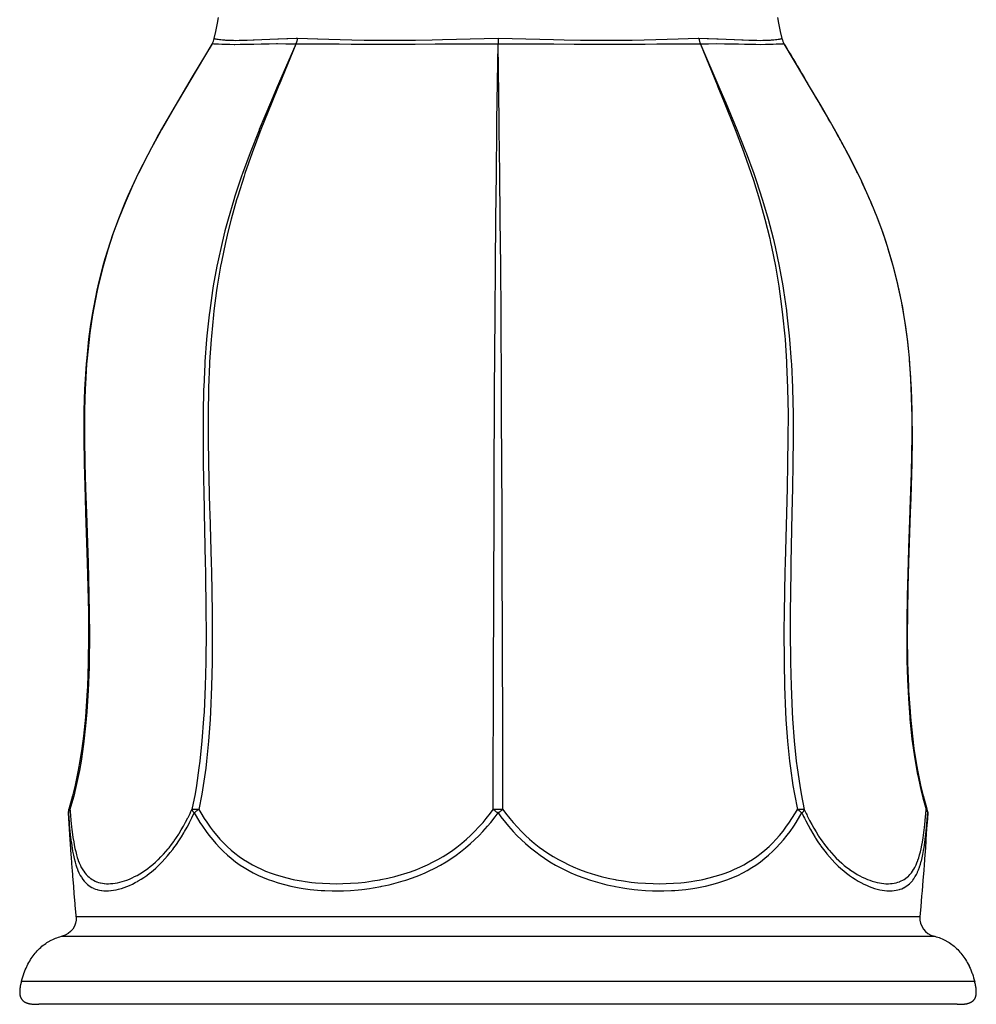
# Model space of a CAD drawing. Units: inches. Extents: x 0 to 840, y 0 to 594.
# Drawn here: x 96 to 136, y 428 to 469 of the extents above; entities that cross this region are included whole.
import ezdxf

# ---------------------------------------------------------------- set-up
doc = ezdxf.new("R2010")
doc.units = ezdxf.units.IN
doc.header["$MEASUREMENT"] = 0
doc.layers.add('Layer 1', color=7, linetype='Continuous')

msp = doc.modelspace()

# ---------------------------------------------------------------- linework, layer by layer
at = {"layer": 'Layer 1', "color": 7, "lineweight": -3}
for points in [[(104.522, 468.315), (104.593, 468.608), (104.664, 468.953), (104.707, 469.195)], [(128.018, 469.195), (128.06, 468.953), (128.132, 468.608), (128.202, 468.315)], [(104.433, 468.096), (103.607, 466.713), (103.371, 466.319), (102.893, 465.514), (102.327, 464.531), (102.203, 464.308), (101.749, 463.47), (101.358, 462.699), (101.249, 462.474), (100.919, 461.76), (100.794, 461.471), (100.523, 460.803), (100.275, 460.126), (100.175, 459.827), (99.961, 459.135), (99.877, 458.834), (99.696, 458.123), (99.629, 457.826), (99.483, 457.102), (99.431, 456.808), (99.351, 456.296), (99.283, 455.782), (99.202, 455.006), (99.181, 454.752), (99.126, 453.909), (99.117, 453.717), (99.088, 452.791), (99.086, 452.682), (99.081, 451.643), (99.095, 450.611), (99.136, 449.168), (99.158, 448.541), (99.227, 446.472), (99.255, 445.437), (99.274, 444.402), (99.279, 443.366), (99.266, 442.331), (99.265, 442.29), (99.23, 441.296), (99.222, 441.137), (99.166, 440.263), (99.146, 440.024), (99.066, 439.232), (99, 438.718), (98.921, 438.206), (98.852, 437.809), (98.723, 437.188), (98.614, 436.739), (98.458, 436.187)], [(104.427, 468.085), (103.504, 466.538), (103.366, 466.307), (102.89, 465.503), (102.323, 464.518), (102.28, 464.442), (101.826, 463.609), (101.736, 463.438), (101.356, 462.686), (101.112, 462.171), (100.802, 461.469), (100.528, 460.788), (100.312, 460.198), (100.086, 459.51), (99.886, 458.819), (99.711, 458.122), (99.642, 457.812), (99.499, 457.09), (99.448, 456.795), (99.336, 456.045), (99.301, 455.77), (99.22, 454.986), (99.2, 454.739), (99.147, 453.913), (99.138, 453.705), (99.113, 452.817), (99.111, 452.67), (99.108, 452.152), (99.11, 451.635), (99.127, 450.599), (99.155, 449.564), (99.19, 448.529), (99.262, 446.46), (99.281, 445.829), (99.312, 444.389), (99.319, 443.427), (99.307, 442.318), (99.302, 442.104), (99.266, 441.138), (99.209, 440.249), (99.158, 439.66), (99.072, 438.901), (98.967, 438.192), (98.898, 437.797), (98.77, 437.175), (98.66, 436.723), (98.504, 436.174)], [(107.922, 468.085), (107.153, 466.307), (106.866, 465.637), (106.399, 464.518), (106.392, 464.499), (106.016, 463.546), (105.7, 462.686), (105.659, 462.571), (105.385, 461.746), (105.335, 461.587), (105.1, 460.788), (104.97, 460.302), (104.848, 459.812), (104.671, 459.01), (104.633, 458.819), (104.485, 458.001), (104.455, 457.812), (104.335, 456.975), (104.312, 456.795), (104.217, 455.915), (104.204, 455.77), (104.135, 454.847), (104.128, 454.739), (104.083, 453.779), (104.081, 453.705), (104.059, 452.67), (104.055, 451.634), (104.064, 450.599), (104.098, 448.737), (104.103, 448.529), (104.149, 446.459), (104.156, 446.097), (104.179, 444.389), (104.181, 443.634), (104.17, 442.318), (104.144, 441.306), (104.096, 440.249), (104.078, 439.95), (104.008, 439.035), (103.921, 438.192), (103.887, 437.914), (103.78, 437.175), (103.721, 436.825), (103.592, 436.174)], [(107.924, 468.085), (107.225, 466.388), (107.192, 466.307), (106.923, 465.652), (106.471, 464.518), (106.47, 464.517), (106.107, 463.553), (105.802, 462.687), (105.767, 462.579), (105.503, 461.746), (105.458, 461.597), (105.232, 460.788), (105.108, 460.302), (104.994, 459.812), (104.825, 458.999), (104.791, 458.819), (104.65, 457.989), (104.624, 457.812), (104.511, 456.962), (104.492, 456.795), (104.404, 455.9), (104.393, 455.77), (104.329, 454.833), (104.324, 454.739), (104.286, 453.766), (104.285, 453.705), (104.269, 452.67), (104.271, 451.635), (104.286, 450.599), (104.331, 448.721), (104.336, 448.529), (104.393, 446.46), (104.402, 446.092), (104.433, 444.389), (104.44, 443.628), (104.435, 442.318), (104.413, 441.297), (104.37, 440.249), (104.352, 439.926), (104.287, 439.023), (104.203, 438.192), (104.168, 437.898), (104.065, 437.175), (104.003, 436.809), (103.877, 436.174)], [(104.43, 468.086), (104.43, 468.086), (104.43, 468.086), (104.43, 468.086), (104.429, 468.086), (104.429, 468.086), (104.428, 468.086), (104.428, 468.086), (104.428, 468.086), (104.428, 468.086), (104.427, 468.085), (104.427, 468.085)], [(107.922, 468.085), (107.88, 468.085), (107.53, 468.087), (107.508, 468.087), (107.159, 468.088), (107.114, 468.088), (106.808, 468.086), (106.502, 468.082), (106.478, 468.081), (106.17, 468.074), (105.885, 468.067), (105.873, 468.067), (105.623, 468.062), (105.608, 468.062), (105.387, 468.06), (105.358, 468.06), (105.176, 468.061), (105.143, 468.062), (104.992, 468.065), (104.84, 468.071), (104.833, 468.071), (104.701, 468.079), (104.595, 468.084), (104.551, 468.086), (104.513, 468.087), (104.483, 468.088), (104.458, 468.088), (104.441, 468.087), (104.43, 468.086)], [(107.99, 468.315), (107.935, 468.313), (107.587, 468.304), (107.553, 468.303), (107.205, 468.292), (107.18, 468.291), (106.844, 468.279), (106.508, 468.265), (106.506, 468.265), (106.192, 468.25), (106.148, 468.248), (105.902, 468.237), (105.823, 468.234), (105.638, 468.229), (105.562, 468.227), (105.402, 468.226), (105.321, 468.227), (105.193, 468.229), (105.122, 468.231), (105.013, 468.237), (104.965, 468.241), (104.861, 468.25), (104.795, 468.257), (104.737, 468.265), (104.686, 468.272), (104.641, 468.279), (104.604, 468.286), (104.573, 468.292), (104.561, 468.295), (104.55, 468.298), (104.541, 468.301), (104.533, 468.304), (104.528, 468.307), (104.524, 468.309), (104.522, 468.312), (104.522, 468.315)], [(107.99, 468.315), (107.988, 468.302), (107.983, 468.279), (107.978, 468.255), (107.976, 468.244), (107.97, 468.22), (107.964, 468.197), (107.964, 468.196), (107.958, 468.175), (107.953, 468.157), (107.947, 468.14), (107.94, 468.123), (107.933, 468.106), (107.925, 468.089), (107.923, 468.085)], [(116.361, 468.085), (115.776, 468.087), (115.193, 468.087), (114.612, 468.085), (114.035, 468.08), (113.744, 468.077), (112.901, 468.067), (112.345, 468.062), (111.799, 468.061), (111.264, 468.062), (110.741, 468.067), (110.232, 468.073), (109.738, 468.08), (109.259, 468.085), (108.795, 468.087), (108.025, 468.086), (107.924, 468.085)], [(116.362, 468.315), (115.781, 468.304), (115.2, 468.292), (114.623, 468.279), (114.049, 468.265), (113.611, 468.253), (112.919, 468.238), (112.366, 468.229), (111.822, 468.227), (111.291, 468.229), (110.772, 468.238), (110.267, 468.25), (109.778, 468.265), (109.305, 468.279), (108.848, 468.292), (108.827, 468.292), (107.99, 468.315)], [(116.161, 436.174), (116.163, 438.192), (116.168, 440.249), (116.175, 442.318), (116.182, 444.389), (116.186, 445.338), (116.198, 448.529), (116.205, 450.599), (116.214, 452.67), (116.218, 453.604), (116.236, 456.795), (116.251, 458.819), (116.269, 460.788), (116.29, 462.686), (116.312, 464.518), (116.317, 464.894), (116.361, 468.085)], [(116.362, 468.315), (116.362, 468.301), (116.362, 468.278), (116.362, 468.255), (116.362, 468.237), (116.362, 468.214), (116.362, 468.191), (116.362, 468.168), (116.362, 468.154), (116.362, 468.131), (116.362, 468.108), (116.362, 468.085)], [(124.735, 468.315), (124.714, 468.315), (123.877, 468.292), (123.42, 468.279), (122.947, 468.265), (122.457, 468.25), (121.953, 468.238), (121.434, 468.229), (120.902, 468.227), (120.359, 468.229), (119.806, 468.238), (119.114, 468.253), (118.676, 468.265), (118.102, 468.279), (117.524, 468.292), (116.944, 468.304), (116.362, 468.315)], [(124.801, 468.085), (124.699, 468.086), (123.929, 468.087), (123.466, 468.085), (122.987, 468.08), (122.492, 468.073), (121.984, 468.067), (121.461, 468.062), (120.926, 468.061), (120.38, 468.062), (119.824, 468.067), (119.533, 468.07), (118.689, 468.08), (118.112, 468.085), (117.532, 468.087), (116.948, 468.087), (116.364, 468.085)], [(116.564, 436.174), (116.562, 438.193), (116.556, 440.249), (116.549, 442.318), (116.542, 444.389), (116.539, 445.338), (116.527, 448.529), (116.519, 450.599), (116.511, 452.67), (116.507, 453.604), (116.489, 456.795), (116.474, 458.819), (116.456, 460.788), (116.435, 462.686), (116.413, 464.518), (116.408, 464.894), (116.364, 468.085)], [(124.735, 468.315), (124.737, 468.308), (124.744, 468.285), (124.746, 468.279), (124.753, 468.256), (124.755, 468.249), (124.76, 468.226), (124.762, 468.22), (124.767, 468.197), (124.769, 468.188), (124.774, 468.168), (124.777, 468.159), (124.782, 468.14), (124.788, 468.122), (124.796, 468.101), (124.802, 468.085)], [(128.202, 468.315), (128.202, 468.312), (128.2, 468.309), (128.197, 468.306), (128.191, 468.304), (128.184, 468.301), (128.175, 468.298), (128.164, 468.295), (128.151, 468.292), (128.121, 468.286), (128.083, 468.279), (128.039, 468.272), (127.987, 468.265), (127.929, 468.257), (127.864, 468.25), (127.759, 468.241), (127.712, 468.238), (127.601, 468.232), (127.531, 468.229), (127.402, 468.227), (127.323, 468.226), (127.162, 468.228), (127.086, 468.229), (126.903, 468.234), (126.823, 468.237), (126.581, 468.248), (126.533, 468.25), (126.219, 468.265), (126.215, 468.265), (125.881, 468.279), (125.546, 468.291), (125.52, 468.292), (125.486, 468.293), (125.138, 468.304), (125.083, 468.305), (124.735, 468.315)], [(124.801, 468.085), (125.498, 466.391), (125.533, 466.307), (125.8, 465.656), (126.254, 464.518), (126.598, 463.609), (126.616, 463.559), (126.922, 462.686), (127.012, 462.414), (127.27, 461.587), (127.493, 460.788), (127.692, 459.983), (127.731, 459.812), (127.769, 459.637), (127.934, 458.819), (128.073, 457.996), (128.191, 457.146), (128.233, 456.795), (128.321, 455.903), (128.332, 455.77), (128.395, 454.837), (128.4, 454.739), (128.439, 453.755), (128.44, 453.705), (128.456, 452.67), (128.453, 451.635), (128.439, 450.599), (128.416, 449.564), (128.388, 448.529), (128.332, 446.46), (128.323, 446.093), (128.291, 444.389), (128.285, 443.627), (128.29, 442.318), (128.311, 441.298), (128.354, 440.249), (128.372, 439.924), (128.438, 439.022), (128.521, 438.192), (128.557, 437.899), (128.66, 437.175), (128.722, 436.809), (128.848, 436.174)], [(128.221, 468.087), (128.141, 468.085), (128.067, 468.081), (127.96, 468.075), (127.833, 468.069), (127.685, 468.064), (127.528, 468.061), (127.517, 468.061), (127.328, 468.06), (127.12, 468.062), (126.891, 468.066), (126.644, 468.072), (126.387, 468.078), (126.096, 468.084), (125.805, 468.087), (125.481, 468.088), (125.145, 468.087), (124.803, 468.085)], [(124.803, 468.085), (125.571, 466.307), (125.857, 465.639), (126.325, 464.518), (126.685, 463.609), (126.707, 463.552), (127.025, 462.686), (127.126, 462.395), (127.393, 461.577), (127.625, 460.788), (127.833, 459.992), (127.876, 459.812), (127.92, 459.625), (128.091, 458.819), (128.238, 458.008), (128.27, 457.812), (128.39, 456.97), (128.412, 456.795), (128.507, 455.918), (128.52, 455.77), (128.59, 454.85), (128.597, 454.739), (128.642, 453.767), (128.644, 453.705), (128.666, 452.67), (128.67, 451.634), (128.661, 450.599), (128.643, 449.564), (128.621, 448.529), (128.576, 446.459), (128.568, 446.097), (128.546, 444.389), (128.543, 443.634), (128.555, 442.318), (128.581, 441.306), (128.628, 440.249), (128.646, 439.948), (128.716, 439.034), (128.803, 438.192), (128.838, 437.914), (128.944, 437.175), (129.004, 436.825), (129.132, 436.174)], [(128.298, 468.085), (128.296, 468.086), (128.296, 468.086), (128.291, 468.086), (128.285, 468.087), (128.284, 468.087), (128.276, 468.087), (128.273, 468.087), (128.266, 468.088), (128.26, 468.088), (128.253, 468.088), (128.252, 468.088), (128.244, 468.088), (128.236, 468.088), (128.229, 468.087), (128.221, 468.087)], [(134.267, 436.187), (134.111, 436.739), (134.001, 437.188), (133.873, 437.809), (133.803, 438.206), (133.725, 438.718), (133.659, 439.232), (133.578, 440.023), (133.559, 440.263), (133.502, 441.137), (133.494, 441.296), (133.46, 442.291), (133.459, 442.331), (133.446, 443.366), (133.451, 444.402), (133.469, 445.437), (133.497, 446.472), (133.567, 448.541), (133.588, 449.167), (133.629, 450.611), (133.643, 451.639), (133.638, 452.682), (133.636, 452.791), (133.607, 453.717), (133.598, 453.91), (133.544, 454.752), (133.522, 455.007), (133.441, 455.782), (133.374, 456.296), (133.293, 456.808), (133.242, 457.102), (133.096, 457.826), (133.028, 458.124), (132.848, 458.834), (132.763, 459.135), (132.55, 459.827), (132.382, 460.317), (132.201, 460.803), (131.928, 461.475), (131.805, 461.76), (131.475, 462.475), (131.367, 462.698), (130.974, 463.471), (130.521, 464.31), (130.398, 464.531), (129.834, 465.511), (129.354, 466.319), (129.115, 466.717), (128.291, 468.096)], [(128.298, 468.085), (128.388, 467.933), (128.478, 467.781), (128.568, 467.63), (128.659, 467.478), (128.749, 467.326), (128.84, 467.175), (128.93, 467.023), (129.021, 466.871), (129.112, 466.72), (129.202, 466.568)], [(129.202, 466.568), (129.215, 466.548), (129.227, 466.527), (129.239, 466.507), (129.251, 466.486), (129.264, 466.465), (129.276, 466.445), (129.288, 466.424), (129.301, 466.404), (129.313, 466.383), (129.325, 466.363)], [(132.119, 460.988), (132.174, 460.846), (132.393, 460.254), (132.593, 459.655), (132.639, 459.51), (132.816, 458.901), (132.855, 458.756), (133.009, 458.14), (133.042, 457.995), (133.173, 457.371), (133.287, 456.729), (133.33, 456.455), (133.421, 455.787), (133.434, 455.679), (133.504, 454.988), (133.512, 454.899), (133.563, 454.186), (133.567, 454.118), (133.599, 453.371), (133.6, 453.335), (133.615, 452.552), (133.616, 451.768), (133.606, 450.985), (133.588, 450.202), (133.541, 448.699), (133.538, 448.636), (133.483, 447.071), (133.481, 447.034), (133.434, 445.505), (133.425, 445.116), (133.408, 443.938), (133.406, 443.349), (133.416, 442.372), (133.439, 441.588), (133.477, 440.806), (133.478, 440.783), (133.533, 440.025), (133.541, 439.933), (133.611, 439.245), (133.627, 439.107), (133.714, 438.468), (133.743, 438.279), (133.846, 437.696), (133.894, 437.456), (134.013, 436.93), (134.083, 436.655), (134.22, 436.174)], [(98.439, 436.024), (98.457, 436.187)], [(98.441, 436.057), (98.441, 436.056), (98.441, 436.055), (98.44, 436.053), (98.44, 436.052), (98.44, 436.051), (98.44, 436.049), (98.44, 436.047), (98.44, 436.046), (98.439, 436.044), (98.439, 436.042), (98.439, 436.041)], [(98.439, 436.041), (98.439, 436.04), (98.439, 436.038), (98.439, 436.037), (98.439, 436.036), (98.439, 436.034), (98.439, 436.033), (98.439, 436.031), (98.439, 436.029), (98.439, 436.028), (98.439, 436.026), (98.439, 436.024)], [(98.44, 436.022), (98.441, 436.011), (98.471, 435.627), (98.478, 435.548), (98.506, 435.251), (98.518, 435.132), (98.546, 434.895), (98.564, 434.763), (98.594, 434.565), (98.617, 434.427), (98.65, 434.262), (98.681, 434.123), (98.715, 433.988), (98.718, 433.98), (98.754, 433.857), (98.792, 433.744), (98.799, 433.724), (98.839, 433.623), (98.88, 433.53), (98.892, 433.504), (98.935, 433.421), (98.98, 433.345), (98.996, 433.32), (99.043, 433.252), (99.092, 433.189), (99.111, 433.167), (99.163, 433.111), (99.217, 433.06), (99.237, 433.042), (99.294, 432.997), (99.354, 432.957), (99.416, 432.92), (99.48, 432.888), (99.503, 432.878), (99.571, 432.851), (99.642, 432.828), (99.665, 432.822), (99.74, 432.805), (99.819, 432.792), (99.839, 432.789), (99.922, 432.782), (100.008, 432.779), (100.025, 432.779), (100.116, 432.781), (100.21, 432.789), (100.222, 432.79), (100.321, 432.803), (100.423, 432.822), (100.43, 432.823), (100.536, 432.848), (100.644, 432.878), (100.649, 432.879), (100.76, 432.916), (100.873, 432.958), (100.876, 432.959), (100.991, 433.007), (101.108, 433.061), (101.225, 433.121), (101.343, 433.186), (101.354, 433.192), (101.473, 433.265), (101.591, 433.342), (101.709, 433.425), (101.827, 433.514), (101.852, 433.534), (101.969, 433.63), (102.084, 433.731), (102.199, 433.837), (102.312, 433.95), (102.354, 433.993), (102.466, 434.113), (102.576, 434.239), (102.686, 434.371), (102.793, 434.508), (102.839, 434.569), (102.945, 434.716), (103.049, 434.868), (103.151, 435.027), (103.252, 435.193), (103.288, 435.254), (103.387, 435.43), (103.486, 435.614), (103.495, 435.631), (103.594, 435.828), (103.689, 436.026)], [(98.767, 431.699), (98.762, 431.755), (98.725, 432.187), (98.722, 432.233), (98.686, 432.665), (98.682, 432.711), (98.647, 433.144), (98.642, 433.206), (98.608, 433.638), (98.601, 433.73), (98.57, 434.163), (98.56, 434.297), (98.53, 434.729), (98.518, 434.914), (98.488, 435.347), (98.471, 435.59), (98.44, 436.022)], [(98.445, 436.077), (98.445, 436.076), (98.444, 436.074), (98.444, 436.072), (98.444, 436.071), (98.443, 436.069), (98.443, 436.067), (98.442, 436.065), (98.442, 436.063), (98.442, 436.061), (98.441, 436.059), (98.441, 436.057)], [(98.504, 436.173), (98.502, 436.171), (98.494, 436.163), (98.487, 436.154), (98.48, 436.145), (98.473, 436.136), (98.467, 436.126), (98.462, 436.118), (98.457, 436.108), (98.452, 436.098), (98.448, 436.087), (98.445, 436.077)], [(98.457, 436.185), (98.458, 436.185), (98.458, 436.185), (98.461, 436.185), (98.464, 436.185), (98.465, 436.185), (98.468, 436.185), (98.469, 436.185), (98.473, 436.184), (98.475, 436.183), (98.478, 436.182), (98.481, 436.181), (98.484, 436.18), (98.487, 436.179), (98.491, 436.177)], [(98.491, 436.177), (98.491, 436.177), (98.492, 436.177), (98.494, 436.176), (98.495, 436.176), (98.496, 436.175), (98.497, 436.175), (98.499, 436.174), (98.5, 436.174), (98.501, 436.173), (98.503, 436.173), (98.504, 436.173)], [(103.593, 436.174), (103.599, 436.176), (103.606, 436.178), (103.612, 436.18), (103.624, 436.182), (103.624, 436.182), (103.637, 436.185), (103.641, 436.185), (103.652, 436.187), (103.662, 436.187), (103.667, 436.187), (103.679, 436.187), (103.695, 436.187), (103.702, 436.186), (103.704, 436.186), (103.721, 436.186), (103.737, 436.186), (103.741, 436.186), (103.752, 436.186), (103.77, 436.187), (103.784, 436.186), (103.798, 436.185), (103.814, 436.183), (103.829, 436.181), (103.854, 436.178), (103.877, 436.174)], [(103.593, 436.174), (103.595, 436.164), (103.599, 436.153), (103.603, 436.142), (103.604, 436.139), (103.609, 436.128), (103.615, 436.117), (103.622, 436.106), (103.624, 436.102), (103.633, 436.09), (103.642, 436.078), (103.652, 436.065), (103.653, 436.064), (103.654, 436.063), (103.665, 436.05), (103.677, 436.038), (103.689, 436.026)], [(103.877, 436.174), (103.859, 436.162), (103.839, 436.15), (103.823, 436.139), (103.812, 436.131), (103.792, 436.117), (103.773, 436.102), (103.763, 436.094), (103.745, 436.079), (103.728, 436.064), (103.712, 436.049), (103.695, 436.032), (103.689, 436.026)], [(103.689, 436.026), (103.77, 435.887), (103.927, 435.632), (104.027, 435.479), (104.184, 435.254), (104.303, 435.094), (104.459, 434.899), (104.591, 434.747), (104.757, 434.568), (104.899, 434.427), (105.075, 434.265), (105.23, 434.135), (105.414, 433.991), (105.606, 433.856), (105.773, 433.747), (105.977, 433.626), (106.149, 433.533), (106.367, 433.425), (106.541, 433.348), (106.772, 433.255), (106.947, 433.191), (107.192, 433.111), (107.448, 433.039), (107.713, 432.975), (107.794, 432.958), (108.072, 432.905), (108.233, 432.879), (108.525, 432.839), (108.68, 432.823), (108.982, 432.798), (109.134, 432.789), (109.446, 432.78), (109.594, 432.779), (109.916, 432.784), (110.207, 432.797), (110.527, 432.823), (110.679, 432.838), (110.998, 432.879), (111.156, 432.903), (111.469, 432.958), (111.519, 432.968), (111.823, 433.034), (112.118, 433.108), (112.406, 433.191), (112.511, 433.224), (112.789, 433.319), (113.059, 433.422), (113.323, 433.533), (113.467, 433.599), (113.719, 433.722), (113.962, 433.853), (114.197, 433.991), (114.427, 434.138), (114.611, 434.265), (114.792, 434.399), (115.006, 434.568), (115.213, 434.746), (115.379, 434.899), (115.573, 435.09), (115.729, 435.254), (115.921, 435.47), (116.057, 435.631), (116.246, 435.871), (116.362, 436.026)], [(103.877, 436.174), (103.959, 436.034), (104.109, 435.792), (104.208, 435.641), (104.358, 435.427), (104.477, 435.27), (104.627, 435.084), (104.758, 434.935), (104.918, 434.767), (105.06, 434.629), (105.23, 434.476), (105.383, 434.35), (105.562, 434.214), (105.747, 434.087), (105.913, 433.982), (106.112, 433.868), (106.281, 433.78), (106.494, 433.679), (106.664, 433.606), (106.891, 433.518), (107.06, 433.459), (107.302, 433.384), (107.554, 433.316), (107.816, 433.256), (107.884, 433.242), (108.16, 433.192), (108.31, 433.168), (108.599, 433.131), (108.743, 433.116), (109.041, 433.093), (109.347, 433.08), (109.626, 433.076), (109.893, 433.079), (110.211, 433.093), (110.526, 433.116), (110.817, 433.147), (111.127, 433.19), (111.434, 433.242), (111.472, 433.249), (111.769, 433.311), (112.058, 433.381), (112.339, 433.459), (112.436, 433.489), (112.707, 433.578), (112.97, 433.675), (113.224, 433.78), (113.414, 433.865), (113.654, 433.982), (113.845, 434.084), (114.07, 434.214), (114.29, 434.353), (114.471, 434.476), (114.649, 434.606), (114.853, 434.767), (115.051, 434.935), (115.214, 435.084), (115.399, 435.267), (115.552, 435.427), (115.735, 435.633), (115.867, 435.792), (116.047, 436.02), (116.161, 436.174)], [(116.161, 436.174), (116.187, 436.178), (116.189, 436.178), (116.209, 436.181), (116.217, 436.182), (116.233, 436.184), (116.251, 436.185), (116.259, 436.185), (116.281, 436.186), (116.284, 436.186), (116.31, 436.186), (116.322, 436.186), (116.362, 436.186), (116.388, 436.186), (116.414, 436.187), (116.428, 436.187), (116.449, 436.187), (116.466, 436.186), (116.483, 436.185), (116.501, 436.183), (116.516, 436.181), (116.54, 436.178), (116.564, 436.174)], [(116.161, 436.174), (116.168, 436.169), (116.187, 436.154), (116.207, 436.139), (116.217, 436.132), (116.237, 436.117), (116.257, 436.102), (116.269, 436.093), (116.289, 436.079), (116.309, 436.064), (116.321, 436.055), (116.342, 436.041), (116.362, 436.026)], [(116.564, 436.174), (116.557, 436.169), (116.537, 436.154), (116.517, 436.139), (116.508, 436.132), (116.488, 436.117), (116.468, 436.102), (116.456, 436.093), (116.436, 436.079), (116.416, 436.064), (116.403, 436.055), (116.383, 436.041), (116.362, 436.026)], [(116.362, 436.026), (116.478, 435.871), (116.668, 435.631), (116.803, 435.47), (116.996, 435.254), (117.151, 435.09), (117.346, 434.899), (117.512, 434.746), (117.719, 434.568), (117.933, 434.399), (118.114, 434.265), (118.298, 434.138), (118.528, 433.991), (118.763, 433.853), (119.006, 433.722), (119.257, 433.599), (119.402, 433.533), (119.665, 433.422), (119.936, 433.319), (120.214, 433.224), (120.318, 433.191), (120.606, 433.108), (120.902, 433.034), (121.206, 432.968), (121.256, 432.958), (121.568, 432.903), (121.727, 432.879), (122.045, 432.838), (122.197, 432.823), (122.518, 432.797), (122.809, 432.784), (123.13, 432.779), (123.279, 432.78), (123.59, 432.789), (123.742, 432.798), (124.044, 432.822), (124.199, 432.839), (124.491, 432.879), (124.652, 432.905), (124.93, 432.958), (125.011, 432.975), (125.277, 433.039), (125.532, 433.111), (125.778, 433.191), (125.953, 433.254), (126.184, 433.348), (126.358, 433.425), (126.576, 433.533), (126.747, 433.626), (126.952, 433.747), (127.119, 433.856), (127.31, 433.991), (127.495, 434.135), (127.649, 434.265), (127.825, 434.427), (127.968, 434.568), (128.134, 434.747), (128.265, 434.899), (128.422, 435.094), (128.541, 435.254), (128.698, 435.479), (128.797, 435.632), (128.954, 435.887), (129.035, 436.026)], [(116.564, 436.174), (116.678, 436.02), (116.857, 435.792), (116.99, 435.633), (117.173, 435.427), (117.325, 435.267), (117.511, 435.084), (117.674, 434.935), (117.872, 434.767), (118.076, 434.606), (118.253, 434.476), (118.434, 434.353), (118.654, 434.214), (118.879, 434.084), (119.071, 433.982), (119.311, 433.865), (119.5, 433.78), (119.755, 433.675), (120.018, 433.578), (120.288, 433.489), (120.386, 433.459), (120.666, 433.381), (120.955, 433.311), (121.252, 433.249), (121.29, 433.242), (121.597, 433.19), (121.907, 433.147), (122.198, 433.116), (122.514, 433.093), (122.831, 433.079), (123.098, 433.076), (123.378, 433.08), (123.683, 433.093), (123.981, 433.116), (124.125, 433.131), (124.414, 433.168), (124.565, 433.192), (124.84, 433.242), (124.908, 433.256), (125.17, 433.316), (125.422, 433.384), (125.665, 433.459), (125.833, 433.518), (126.061, 433.606), (126.23, 433.679), (126.444, 433.78), (126.613, 433.868), (126.811, 433.982), (126.977, 434.087), (127.162, 434.214), (127.341, 434.35), (127.494, 434.476), (127.665, 434.629), (127.806, 434.767), (127.966, 434.935), (128.097, 435.084), (128.248, 435.27), (128.366, 435.427), (128.517, 435.641), (128.616, 435.792), (128.766, 436.034), (128.848, 436.174)], [(128.847, 436.174), (128.868, 436.177), (128.895, 436.18), (128.896, 436.18), (128.919, 436.182), (128.941, 436.185), (128.947, 436.185), (128.963, 436.187), (128.969, 436.187), (128.984, 436.187), (128.998, 436.187), (129.017, 436.186), (129.023, 436.186), (129.027, 436.186), (129.041, 436.186), (129.055, 436.186), (129.057, 436.186), (129.058, 436.186), (129.073, 436.186), (129.078, 436.186), (129.087, 436.186), (129.092, 436.186), (129.1, 436.184), (129.108, 436.182), (129.112, 436.181), (129.121, 436.178), (129.132, 436.174)], [(128.847, 436.174), (128.866, 436.162), (128.886, 436.15), (128.901, 436.139), (128.913, 436.131), (128.932, 436.117), (128.951, 436.102), (128.962, 436.094), (128.979, 436.079), (128.996, 436.064), (129.013, 436.049), (129.029, 436.032), (129.035, 436.026)], [(129.132, 436.174), (129.129, 436.164), (129.126, 436.153), (129.122, 436.142), (129.12, 436.139), (129.115, 436.128), (129.109, 436.117), (129.102, 436.106), (129.1, 436.102), (129.092, 436.09), (129.083, 436.078), (129.072, 436.065), (129.072, 436.064), (129.071, 436.063), (129.059, 436.05), (129.048, 436.038), (129.035, 436.026)], [(129.179, 435.73), (129.194, 435.701), (129.292, 435.513), (129.39, 435.335), (129.488, 435.166), (129.588, 435.004), (129.604, 434.978), (129.706, 434.823), (129.81, 434.673), (129.829, 434.647), (129.934, 434.505), (130.041, 434.369), (130.08, 434.321), (130.188, 434.193), (130.298, 434.07), (130.409, 433.953), (130.521, 433.842), (130.552, 433.812), (130.666, 433.708), (130.781, 433.609), (130.896, 433.516), (131.012, 433.428), (131.026, 433.417), (131.143, 433.336), (131.26, 433.259), (131.377, 433.189), (131.495, 433.123), (131.497, 433.122), (131.613, 433.063), (131.728, 433.009), (131.842, 432.961), (131.954, 432.919), (131.955, 432.919), (132.065, 432.883), (132.173, 432.852), (132.176, 432.851), (132.28, 432.826), (132.381, 432.807), (132.387, 432.806), (132.485, 432.792), (132.58, 432.783), (132.592, 432.782), (132.682, 432.779), (132.769, 432.78), (132.804, 432.782), (132.886, 432.789), (132.965, 432.801), (133.04, 432.817), (133.112, 432.837), (133.133, 432.844), (133.201, 432.869), (133.267, 432.899), (133.287, 432.909), (133.349, 432.943), (133.409, 432.982), (133.467, 433.025), (133.522, 433.072), (133.54, 433.09), (133.592, 433.142), (133.642, 433.2), (133.659, 433.222), (133.706, 433.286), (133.752, 433.356), (133.766, 433.38), (133.809, 433.458), (133.851, 433.544), (133.861, 433.566), (133.901, 433.661), (133.94, 433.765), (133.945, 433.779), (133.982, 433.894), (134.017, 434.018), (134.018, 434.022), (134.052, 434.158), (134.081, 434.292), (134.113, 434.459), (134.135, 434.59), (134.164, 434.789), (134.181, 434.915), (134.208, 435.152), (134.22, 435.263), (134.248, 435.562), (134.276, 435.916), (134.284, 436.017)], [(134.284, 436.017), (134.268, 435.801), (134.238, 435.369), (134.208, 434.937), (134.201, 434.829), (134.171, 434.397), (134.163, 434.289), (134.132, 433.857), (134.116, 433.641), (134.083, 433.209), (134.049, 432.778), (134.031, 432.562), (133.995, 432.13), (133.958, 431.699)], [(134.221, 436.173), (134.222, 436.173), (134.227, 436.174), (134.231, 436.176), (134.236, 436.177), (134.241, 436.178), (134.244, 436.179), (134.249, 436.181), (134.251, 436.181), (134.255, 436.183), (134.256, 436.183), (134.26, 436.185), (134.262, 436.186), (134.264, 436.186), (134.265, 436.186), (134.266, 436.186), (134.267, 436.185), (134.268, 436.185)], [(134.221, 436.173), (134.223, 436.17), (134.231, 436.162), (134.238, 436.154), (134.245, 436.144), (134.252, 436.135), (134.259, 436.125), (134.264, 436.116), (134.269, 436.105), (134.274, 436.095), (134.277, 436.085), (134.28, 436.075)], [(134.285, 436.025), (134.267, 436.187)], [(134.284, 436.058), (134.284, 436.056), (134.285, 436.053), (134.285, 436.05), (134.285, 436.048), (134.285, 436.045), (134.285, 436.041), (134.286, 436.038), (134.286, 436.035), (134.286, 436.031), (134.285, 436.028), (134.285, 436.025)], [(98.538, 435.79), (98.545, 435.716), (98.573, 435.446), (98.585, 435.339), (98.613, 435.122), (98.63, 435.002), (98.66, 434.819), (98.682, 434.695), (98.714, 434.54), (98.743, 434.414), (98.776, 434.286), (98.777, 434.284), (98.812, 434.167), (98.848, 434.059), (98.852, 434.047), (98.89, 433.949), (98.93, 433.858), (98.938, 433.84), (98.979, 433.758), (99.021, 433.682), (99.033, 433.663), (99.077, 433.595), (99.123, 433.532), (99.136, 433.514), (99.185, 433.457), (99.235, 433.405), (99.249, 433.391), (99.302, 433.344), (99.357, 433.3), (99.371, 433.29), (99.429, 433.252), (99.489, 433.217), (99.551, 433.186), (99.616, 433.159), (99.631, 433.154), (99.699, 433.131), (99.77, 433.112), (99.782, 433.109), (99.857, 433.095), (99.934, 433.084), (99.943, 433.083), (100.024, 433.077), (100.108, 433.076), (100.114, 433.076), (100.201, 433.079), (100.292, 433.086), (100.293, 433.086), (100.387, 433.098), (100.481, 433.115), (100.58, 433.137), (100.681, 433.163), (100.785, 433.195), (100.879, 433.228), (100.986, 433.27), (101.094, 433.318), (101.203, 433.37), (101.304, 433.423), (101.414, 433.485), (101.524, 433.553), (101.633, 433.625), (101.742, 433.703), (101.748, 433.707), (101.856, 433.79), (101.963, 433.878), (102.069, 433.97), (102.175, 434.068), (102.198, 434.091), (102.302, 434.194), (102.404, 434.303), (102.506, 434.418), (102.606, 434.537), (102.64, 434.578), (102.738, 434.705), (102.835, 434.838), (102.852, 434.861), (102.948, 435), (103.042, 435.145), (103.055, 435.166), (103.148, 435.318), (103.24, 435.477), (103.331, 435.643), (103.421, 435.816), (103.433, 435.839)], [(129.342, 435.74), (129.355, 435.715), (129.445, 435.547), (129.536, 435.387), (129.628, 435.233), (129.721, 435.085), (129.734, 435.065), (129.828, 434.924), (129.924, 434.789), (129.94, 434.768), (130.037, 434.639), (130.136, 434.516), (130.167, 434.479), (130.267, 434.362), (130.368, 434.251), (130.471, 434.146), (130.574, 434.045), (130.594, 434.026), (130.699, 433.931), (130.805, 433.842), (130.911, 433.756), (131.019, 433.676), (131.022, 433.674), (131.13, 433.599), (131.238, 433.529), (131.347, 433.464), (131.456, 433.403), (131.555, 433.353), (131.662, 433.303), (131.769, 433.258), (131.875, 433.218), (131.972, 433.185), (132.075, 433.155), (132.169, 433.131), (132.267, 433.11), (132.359, 433.095), (132.452, 433.084), (132.453, 433.084), (132.542, 433.078), (132.628, 433.076), (132.642, 433.076), (132.725, 433.079), (132.804, 433.086), (132.881, 433.097), (132.954, 433.112), (132.966, 433.115), (133.036, 433.134), (133.103, 433.157), (133.117, 433.162), (133.181, 433.19), (133.243, 433.221), (133.302, 433.256), (133.36, 433.294), (133.373, 433.304), (133.427, 433.347), (133.479, 433.395), (133.493, 433.408), (133.543, 433.46), (133.591, 433.517), (133.604, 433.534), (133.649, 433.597), (133.693, 433.665), (133.704, 433.683), (133.746, 433.759), (133.787, 433.84), (133.795, 433.857), (133.834, 433.947), (133.871, 434.044), (133.875, 434.055), (133.911, 434.162), (133.946, 434.277), (133.946, 434.279), (133.98, 434.406), (134.009, 434.529), (134.04, 434.682), (134.062, 434.804), (134.092, 434.984), (134.109, 435.102), (134.136, 435.315), (134.149, 435.422), (134.177, 435.686), (134.184, 435.76)], [(133.96, 431.7), (98.764, 431.7)], [(96.48, 428.993), (96.502, 429.075), (96.526, 429.156), (96.551, 429.236), (96.578, 429.315), (96.582, 429.328), (96.611, 429.405), (96.641, 429.48), (96.673, 429.553), (96.706, 429.625), (96.719, 429.652), (96.754, 429.72), (96.79, 429.787), (96.827, 429.852), (96.865, 429.916), (96.89, 429.954), (96.93, 430.014), (96.972, 430.072), (97.014, 430.128), (97.058, 430.182), (97.096, 430.228), (97.142, 430.278), (97.189, 430.327), (97.236, 430.374), (97.285, 430.419), (97.289, 430.423), (97.338, 430.466), (97.389, 430.507), (97.44, 430.547), (97.493, 430.584), (97.546, 430.62), (97.6, 430.654), (97.655, 430.686), (97.67, 430.695), (97.727, 430.725), (97.784, 430.753), (97.843, 430.779), (97.902, 430.804), (97.962, 430.826), (98.023, 430.847), (98.086, 430.866), (98.149, 430.884), (98.176, 430.891)], [(98.176, 430.893), (98.179, 430.893), (98.184, 430.894), (98.193, 430.894), (98.203, 430.894), (98.232, 430.894), (98.271, 430.894), (98.321, 430.894), (98.381, 430.894), (98.451, 430.894), (98.533, 430.894), (98.729, 430.894), (98.967, 430.894), (99.247, 430.894), (99.568, 430.894), (99.93, 430.894), (100.331, 430.894), (100.771, 430.893), (101.248, 430.893), (102.311, 430.893), (103.509, 430.893), (104.831, 430.893), (106.264, 430.893), (107.794, 430.892), (109.406, 430.892), (111.086, 430.892), (112.816, 430.892), (116.362, 430.892), (119.908, 430.891), (121.638, 430.891), (123.318, 430.891), (124.93, 430.891), (126.46, 430.891), (127.893, 430.891), (129.215, 430.891), (130.413, 430.891), (131.476, 430.891), (131.953, 430.891), (132.393, 430.891), (132.794, 430.891), (133.156, 430.892), (133.477, 430.892), (133.757, 430.892), (133.995, 430.892), (134.099, 430.892), (134.191, 430.892), (134.273, 430.892), (134.344, 430.892), (134.404, 430.892), (134.453, 430.892), (134.492, 430.892), (134.507, 430.892), (134.521, 430.892), (134.531, 430.891), (134.539, 430.891), (134.545, 430.891), (134.547, 430.891)], [(134.547, 430.891), (134.575, 430.884), (134.638, 430.867), (134.7, 430.848), (134.762, 430.827), (134.822, 430.804), (134.881, 430.78), (134.939, 430.753), (134.997, 430.725), (135.054, 430.695), (135.069, 430.687), (135.124, 430.654), (135.178, 430.621), (135.231, 430.585), (135.284, 430.547), (135.335, 430.508), (135.386, 430.466), (135.436, 430.423), (135.44, 430.42), (135.488, 430.375), (135.535, 430.328), (135.582, 430.279), (135.628, 430.228), (135.666, 430.183), (135.71, 430.129), (135.752, 430.073), (135.794, 430.015), (135.834, 429.954), (135.859, 429.916), (135.897, 429.853), (135.935, 429.788), (135.971, 429.721), (136.006, 429.652), (136.019, 429.625), (136.052, 429.554), (136.083, 429.48), (136.113, 429.405), (136.142, 429.329), (136.147, 429.316), (136.174, 429.237), (136.199, 429.157), (136.222, 429.075), (136.244, 428.993)], [(96.447, 428.874), (96.442, 428.849), (96.434, 428.812), (96.428, 428.777), (96.423, 428.743), (96.418, 428.712), (96.415, 428.681), (96.412, 428.654), (96.41, 428.627), (96.408, 428.602), (96.408, 428.577), (96.408, 428.554), (96.408, 428.532), (96.41, 428.51), (96.411, 428.493), (96.413, 428.472), (96.416, 428.453), (96.42, 428.433), (96.423, 428.416), (96.428, 428.398), (96.433, 428.38), (96.438, 428.363), (96.438, 428.363), (96.445, 428.346), (96.451, 428.33), (96.458, 428.315), (96.466, 428.3), (96.467, 428.299), (96.475, 428.284), (96.483, 428.27), (96.492, 428.257), (96.502, 428.244)], [(96.476, 428.996), (96.474, 428.989), (96.471, 428.977), (96.468, 428.965), (96.467, 428.959), (96.464, 428.947), (96.461, 428.935), (96.458, 428.923), (96.455, 428.91), (96.453, 428.898), (96.45, 428.886), (96.447, 428.874)], [(136.153, 428.994), (96.48, 428.993)], [(136.244, 428.993), (136.153, 428.994)], [(136.197, 428.217), (136.2, 428.22), (136.211, 428.232), (136.221, 428.244), (136.23, 428.256), (136.238, 428.269), (136.247, 428.282), (136.254, 428.296), (136.256, 428.3), (136.263, 428.314), (136.27, 428.329), (136.276, 428.344), (136.277, 428.346), (136.282, 428.362), (136.288, 428.379), (136.292, 428.395), (136.296, 428.413), (136.3, 428.432), (136.303, 428.452), (136.306, 428.472), (136.308, 428.493), (136.308, 428.495), (136.31, 428.517), (136.31, 428.539), (136.311, 428.563), (136.31, 428.588), (136.31, 428.596), (136.309, 428.623), (136.307, 428.65), (136.304, 428.679), (136.302, 428.697), (136.298, 428.728), (136.293, 428.76), (136.287, 428.795), (136.287, 428.797), (136.28, 428.835), (136.272, 428.875), (136.262, 428.917), (136.252, 428.961), (136.244, 428.995)], [(136.198, 428.217), (136.208, 428.228), (136.218, 428.24), (136.227, 428.253), (136.236, 428.266), (136.245, 428.279), (136.245, 428.28), (136.253, 428.294), (136.261, 428.309), (136.267, 428.324), (136.274, 428.339), (136.28, 428.355), (136.285, 428.372), (136.29, 428.389), (136.295, 428.407), (136.299, 428.426), (136.301, 428.44), (136.304, 428.46), (136.307, 428.481), (136.309, 428.502), (136.31, 428.524), (136.31, 428.535), (136.311, 428.558), (136.311, 428.582), (136.31, 428.608), (136.308, 428.634), (136.308, 428.639), (136.305, 428.667), (136.302, 428.697), (136.298, 428.728), (136.295, 428.75), (136.289, 428.785), (136.283, 428.821), (136.275, 428.859), (136.273, 428.87), (136.264, 428.911), (136.253, 428.956), (136.244, 428.995)], [(96.502, 428.244), (96.512, 428.232), (96.522, 428.22), (96.533, 428.209), (96.545, 428.197), (96.557, 428.187), (96.557, 428.187), (96.57, 428.176), (96.583, 428.166), (96.597, 428.157), (96.612, 428.147), (96.624, 428.14), (96.64, 428.131), (96.657, 428.123), (96.674, 428.115), (96.692, 428.108), (96.703, 428.104), (96.722, 428.097), (96.742, 428.091), (96.762, 428.085), (96.784, 428.08), (96.791, 428.078), (96.814, 428.073), (96.838, 428.069), (96.863, 428.065), (96.888, 428.061), (96.917, 428.058), (96.948, 428.055), (96.981, 428.053), (96.992, 428.052), (97.03, 428.05), (97.071, 428.049), (97.117, 428.048), (97.171, 428.048), (97.209, 428.048)], [(96.502, 428.244), (96.511, 428.232), (96.522, 428.221), (96.533, 428.209), (96.545, 428.198), (96.557, 428.187), (96.571, 428.176), (96.584, 428.166), (96.599, 428.156), (96.614, 428.146), (96.629, 428.137), (96.645, 428.129), (96.65, 428.126), (96.667, 428.119), (96.684, 428.111), (96.701, 428.104), (96.72, 428.097), (96.74, 428.091), (96.76, 428.085), (96.781, 428.08), (96.804, 428.075), (96.828, 428.07), (96.831, 428.07), (96.857, 428.066), (96.884, 428.062), (96.912, 428.059), (96.942, 428.056), (96.974, 428.053), (97.009, 428.051), (97.02, 428.051), (97.061, 428.049), (97.106, 428.048), (97.158, 428.048), (97.209, 428.048)], [(135.515, 428.048), (135.531, 428.048), (135.59, 428.048), (135.638, 428.049), (135.681, 428.05), (135.719, 428.052), (135.72, 428.052), (135.755, 428.054), (135.788, 428.056), (135.818, 428.059), (135.835, 428.061), (135.862, 428.065), (135.887, 428.069), (135.911, 428.073), (135.934, 428.078), (135.955, 428.083), (135.976, 428.089), (135.997, 428.095), (136.002, 428.097), (136.021, 428.104), (136.039, 428.111), (136.057, 428.119), (136.074, 428.126), (136.082, 428.131), (136.098, 428.139), (136.113, 428.148), (136.127, 428.157), (136.141, 428.167), (136.151, 428.174), (136.163, 428.184), (136.176, 428.194), (136.187, 428.205), (136.198, 428.217)], [(135.515, 428.048), (97.209, 428.048)]]:
    msp.add_lwpolyline(points, dxfattribs=at)
for points in [[(104.427, 468.085), (104.451, 468.125), (104.471, 468.167), (104.488, 468.21)], [(104.488, 468.21), (104.502, 468.244), (104.513, 468.279), (104.522, 468.315)], [(128.202, 468.315), (128.223, 468.234), (128.255, 468.157), (128.298, 468.085)], [(129.861, 465.458), (129.684, 465.76), (129.505, 466.062), (129.325, 466.363)], [(130.176, 464.915), (130.072, 465.096), (129.967, 465.277), (129.861, 465.458)], [(130.587, 464.185), (130.452, 464.429), (130.315, 464.672), (130.176, 464.915)], [(130.854, 463.692), (130.767, 463.857), (130.678, 464.021), (130.587, 464.185)], [(131.304, 462.819), (131.158, 463.112), (131.009, 463.404), (130.854, 463.692)], [(131.516, 462.38), (131.446, 462.527), (131.376, 462.673), (131.304, 462.819)], [(132.03, 461.21), (131.869, 461.605), (131.697, 461.994), (131.516, 462.38)], [(132.119, 460.988), (132.09, 461.062), (132.06, 461.136), (132.03, 461.21)], [(98.504, 436.174), (98.508, 436.126), (98.512, 436.078), (98.517, 436.03)], [(98.517, 436.03), (98.523, 435.95), (98.53, 435.87), (98.538, 435.79)], [(103.433, 435.839), (103.488, 435.95), (103.541, 436.061), (103.592, 436.174)], [(129.035, 436.026), (129.082, 435.927), (129.13, 435.828), (129.179, 435.73)], [(129.132, 436.174), (129.199, 436.028), (129.269, 435.883), (129.342, 435.74)], [(134.184, 435.76), (134.192, 435.85), (134.2, 435.94), (134.208, 436.029)], [(134.208, 436.029), (134.212, 436.078), (134.216, 436.126), (134.22, 436.174)], [(134.284, 436.058), (134.283, 436.064), (134.282, 436.07), (134.28, 436.075)], [(98.764, 431.7), (98.796, 431.322), (98.546, 430.978), (98.176, 430.893)], [(133.96, 431.7), (133.927, 431.322), (134.177, 430.976), (134.547, 430.891)]]:
    msp.add_open_spline(points, degree=3, dxfattribs=at)
msp.add_open_spline([(98.457, 436.185), (98.457, 436.185), (98.457, 436.185), (98.457, 436.185), (98.457, 436.185), (98.457, 436.185), (98.457, 436.185), (98.457, 436.185), (98.457, 436.185), (98.457, 436.185), (98.457, 436.185), (98.457, 436.185), (98.457, 436.185), (98.457, 436.185), (98.457, 436.185), (98.457, 436.185), (98.457, 436.185), (98.457, 436.185), (98.457, 436.185), (98.457, 436.185), (98.457, 436.185), (98.457, 436.185), (98.457, 436.185), (98.457, 436.185), (98.457, 436.185), (98.457, 436.185), (98.457, 436.185), (98.457, 436.185), (98.457, 436.185), (98.457, 436.185), (98.457, 436.185)], degree=3, knots=[0, 0, 0, 0, 1, 1, 1, 2, 2, 2, 3, 3, 3, 4, 4, 4, 5, 5, 5, 6, 6, 6, 7, 7, 7, 8, 8, 8, 9, 9, 9, 10, 10, 10, 10], dxfattribs=at)

doc.saveas('drawing.dxf')
